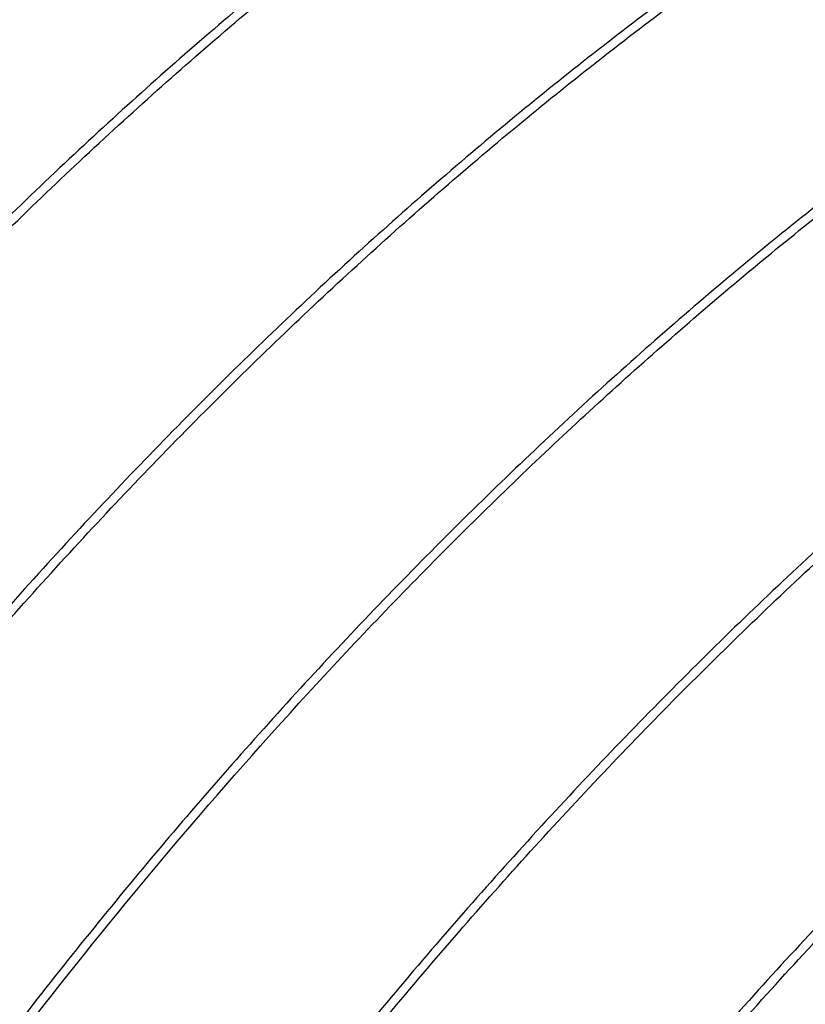
# Model space of a CAD drawing. Units: inches. Extents: x 0.4 to 16.6, y 0.6 to 10.4.
# Drawn here: x 14.5 to 14.7, y 8.8 to 8.9 of the extents above; entities that cross this region are included whole.
import ezdxf

# ---------------------------------------------------------------- set-up
doc = ezdxf.new("R2010")
doc.units = ezdxf.units.IN
doc.header["$LTSCALE"] = 0.935
doc.header["$MEASUREMENT"] = 0
doc.layers.get('0').update_dxf_attribs({"linetype": 'CONTINUOUS'})

msp = doc.modelspace()

# ---------------------------------------------------------------- linework, layer by layer
at = {"color": 7, "linetype": 'CONTINUOUS'}
for points, knots in [([(14.5638735603, 9.249828128), (14.5562415659, 9.2519438154), (14.5404943483, 9.2553146435), (14.516086621, 9.2577351533), (14.4907341537, 9.2575703937), (14.4551399564, 9.2538372075), (14.418816072, 9.2448431802), (14.3824563058, 9.2313538748), (14.3543093415, 9.2185755766), (14.3260006926, 9.2034176518), (14.297662452, 9.18594495), (14.2694300139, 9.1662429806), (14.2414389483, 9.1444029756), (14.2138250432, 9.1205266075), (14.1867187468, 9.0947282827), (14.160254412, 9.0671258715), (14.1345555034, 9.0378529611), (14.1097508644, 9.0070436315), (14.0859567889, 8.9748465594), (14.0632911425, 8.9414107891), (14.034703888, 8.8953638571), (14.0024716456, 8.8357778631), (13.9698971086, 8.7620424689), (13.9481654961, 8.6993371901), (13.934413601, 8.6491935456), (13.9260464186, 8.6121697411), (13.9195904018, 8.5756189113), (13.9150780042, 8.5397098823), (13.9125365909, 8.5046208458), (13.9121543446, 8.4815112762), (13.9123123649, 8.4701464041)], [0, 0, 0, 0, 0.021135758, 0.0428644086, 0.0653362203, 0.0886741541, 0.1382532896, 0.1646445062, 0.1921202414, 0.2206750387, 0.2502867249, 0.280915113, 0.3125058385, 0.3449927019, 0.3782975512, 0.4123347093, 0.4470088894, 0.4822198695, 0.5178609253, 0.5538217605, 0.5899895368, 0.6624720641, 0.7344042951, 0.8048947503, 0.8393440974, 0.8731257788, 0.9061549609, 0.9383595644, 0.9696674228, 1, 1, 1, 1]), ([(13.9137171047, 8.4700445533), (13.913574533, 8.4813361523), (13.9139774627, 8.5042925152), (13.9165215829, 8.5391438624), (13.9210088993, 8.5748021506), (13.9274125016, 8.6110928592), (13.9357005152, 8.6478508041), (13.9493113187, 8.6976340881), (13.9708068825, 8.7599004748), (14.0030176696, 8.8331530537), (14.0348871731, 8.8923852041), (14.0631558379, 8.9381918676), (14.0855745347, 8.9714772984), (14.1091145209, 9.0035527084), (14.1336603, 9.0342721204), (14.1590987864, 9.0634894315), (14.1853043435, 9.0910727586), (14.2121563156, 9.1168908342), (14.239523912, 9.1408268601), (14.2672789933, 9.1627684352), (14.2952896517, 9.1826137204), (14.3234221384, 9.2002733269), (14.3515448511, 9.2156605132), (14.3795269846, 9.2287115938), (14.4157103467, 9.2426149909), (14.4518912168, 9.2521083877), (14.4874127398, 9.2564374106), (14.5127458246, 9.2570809206), (14.5371707157, 9.2551737211), (14.5529661021, 9.2521711176), (14.5606307076, 9.250242716)], [0, 0, 0, 0, 0.0302853178, 0.0615358887, 0.093674136, 0.1266290119, 0.1603296657, 0.1946928878, 0.2650042248, 0.3367604527, 0.4090853816, 0.4451857808, 0.4810887953, 0.5166830221, 0.5518599651, 0.5865143873, 0.6205473681, 0.6538646478, 0.6863809722, 0.7180183836, 0.7487101195, 0.7784012926, 0.8070497819, 0.8346313386, 0.8611371324, 0.9109583357, 0.9344120848, 0.9569888056, 0.9788036966, 1, 1, 1, 1]), ([(14.6016430716, 9.2265647523), (14.5939732627, 9.2284944631), (14.5781667923, 9.2314985205), (14.5537244228, 9.2334043899), (14.5283728292, 9.2327561044), (14.4928245414, 9.2284159283), (14.456616968, 9.2189046317), (14.4204078626, 9.2049781623), (14.392405916, 9.1919063313), (14.3642639207, 9.1764956311), (14.3361129686, 9.1588099137), (14.3080848761, 9.1389362188), (14.2803137273, 9.1169640987), (14.2529315948, 9.0929957703), (14.2260669483, 9.0671438385), (14.1998507381, 9.0395254936), (14.1744038793, 9.0102722923), (14.1498522166, 8.9795164731), (14.1263089684, 8.9474045333), (14.1038899017, 8.9140827555), (14.0756252281, 8.8682294411), (14.0437684527, 8.808942091), (14.0115850124, 8.7356287577), (13.9901229364, 8.6733175742), (13.9765459672, 8.6235045226), (13.9682868638, 8.5867290524), (13.9619152553, 8.550424585), (13.9574632145, 8.5147566419), (13.9549571842, 8.479900326), (13.9545819542, 8.4569430322), (13.9547389484, 8.4456519588)], [0, 0, 0, 0, 0.02119716, 0.0430134451, 0.0655922686, 0.0890489365, 0.1388785723, 0.1653898868, 0.1929777276, 0.2216331567, 0.2513318046, 0.2820313808, 0.313676855, 0.346201264, 0.3795264836, 0.4135670564, 0.4482285328, 0.4834118019, 0.5190114206, 0.5549187195, 0.5910221006, 0.6633484266, 0.735099036, 0.8053968852, 0.8397502469, 0.8734389174, 0.9063798795, 0.9385023132, 0.9697349019, 1, 1, 1, 1]), ([(13.9561436956, 8.4455495293), (13.9560007091, 8.4568730592), (13.9564067437, 8.4798954154), (13.9589662576, 8.514847796), (13.9634797639, 8.5506109918), (13.9699201074, 8.5870089235), (13.9782549494, 8.6238748695), (13.9919417911, 8.6738012693), (14.0135536502, 8.7362380601), (14.0459337818, 8.8096732339), (14.0779656813, 8.8690352336), (14.1063746945, 8.9149265268), (14.1289004112, 8.9482624519), (14.1525498555, 8.9803754797), (14.1772055634, 9.0111189565), (14.2027535869, 9.0403453709), (14.2290669442, 9.0679218882), (14.2560231323, 9.0937171691), (14.2834912634, 9.117613008), (14.3113410567, 9.1394979309), (14.3394406932, 9.1592688331), (14.3676540746, 9.176837027), (14.3958505422, 9.1921154574), (14.4238927409, 9.2050390476), (14.4516515572, 9.2155409864), (14.478993712, 9.2235763172), (14.5057919704, 9.2291027231), (14.5319188327, 9.2320917369), (14.5572510338, 9.232527214), (14.5816612195, 9.2303976928), (14.5974309973, 9.2272369087), (14.6050793825, 9.2252284152)], [0, 0, 0, 0, 0.0303131664, 0.0615952261, 0.093768276, 0.1267605685, 0.1605004686, 0.1949041121, 0.2652954201, 0.3371266038, 0.4095169612, 0.4456445665, 0.4815702442, 0.5171818363, 0.5523701542, 0.5870291042, 0.6210592977, 0.6543661535, 0.6868643063, 0.7184764384, 0.7491358947, 0.7787884186, 0.8073922957, 0.8349243833, 0.8613771628, 0.8867665086, 0.911129547, 0.9345298955, 0.9570582048, 0.9788327, 1, 1, 1, 1]), ([(14.6460917466, 9.2015504514), (14.6411902572, 9.2028376002), (14.6312032216, 9.205060701), (14.6158822985, 9.2073193403), (14.6001402671, 9.2085237054), (14.5840099088, 9.2086693036), (14.5675228392, 9.2077560938), (14.5448189965, 9.2050992795), (14.5218055666, 9.2003161768), (14.498680005, 9.1936032394), (14.4746819495, 9.1853247294), (14.4443276085, 9.1723502127), (14.4080644672, 9.1530567174), (14.3717802951, 9.1299816288), (14.3357563946, 9.1033099582), (14.3002783456, 9.0732409536), (14.2656217294, 9.0400092478), (14.2320614546, 9.0038680854), (14.1998627693, 8.9650960484), (14.1692793192, 8.9239931445), (14.1405583898, 8.8808764818), (14.1228220839, 8.8510468598), (14.1143165567, 8.8358732885)], [0, 0, 0, 0, 0.0221666618, 0.0447054748, 0.0676857059, 0.0911703169, 0.1152142664, 0.1398635438, 0.1911078257, 0.2177777689, 0.2451635892, 0.302105798, 0.361958606, 0.4246470528, 0.4900196855, 0.5578690531, 0.6279350255, 0.6999188571, 0.773486319, 0.8482774468, 0.9239126633, 1, 1, 1, 1]), ([(14.1125833002, 8.8293998945), (14.1210085319, 8.8446559508), (14.1386021992, 8.8746707798), (14.1671316373, 8.9180887321), (14.197562715, 8.95952707), (14.2296425093, 8.9986582545), (14.2631182417, 9.0351845618), (14.2977265158, 9.0688225677), (14.333190372, 9.0993135617), (14.3692327031, 9.1264192096), (14.4055671815, 9.1499362326), (14.4419110785, 9.1696762936), (14.4723571454, 9.1830275021), (14.4964444587, 9.1916069183), (14.5196657668, 9.1986111916), (14.5427881492, 9.2036858571), (14.5656176874, 9.2066327976), (14.5822018351, 9.207757384), (14.5984344805, 9.2078193683), (14.6142836784, 9.2068186223), (14.6297162975, 9.2047592257), (14.6397844048, 9.2026660826), (14.6447271288, 9.2014426772)], [0, 0, 0, 0, 0.0758330881, 0.1513070331, 0.2259622227, 0.2994344246, 0.3713731449, 0.4414342995, 0.509312634, 0.5747436926, 0.6375146222, 0.6974676962, 0.7545196546, 0.7819610074, 0.8086851943, 0.8600284466, 0.88471927, 0.9087974368, 0.9323073176, 0.9553023565, 0.9778439784, 1, 1, 1, 1]), ([(14.6911567046, 9.1763438621), (14.6862205439, 9.1777123116), (14.6761566801, 9.1800896571), (14.6607007949, 9.1825500182), (14.6448075198, 9.1839281453), (14.628510895, 9.1842201849), (14.611843685, 9.1834236759), (14.5888768157, 9.1808845226), (14.5655825695, 9.1761594099), (14.5421690678, 9.1694489655), (14.517857833, 9.1611324153), (14.4935587179, 9.1507888164), (14.4693952586, 9.1386229571), (14.444572168, 9.124816368), (14.413581453, 9.105073261), (14.3770870962, 9.0779613504), (14.3411605018, 9.047366423), (14.3060897324, 9.013534765), (14.2721621446, 8.9767314228), (14.2396502546, 8.9372494859), (14.208816734, 8.8953958659), (14.1799231437, 8.851509039), (14.1621182454, 8.8211542635), (14.1535956643, 8.8057219308)], [0, 0, 0, 0, 0.0221088663, 0.0445828058, 0.0674938135, 0.0909072067, 0.1148809375, 0.1394632729, 0.1905886588, 0.2172107312, 0.2445573167, 0.3014478762, 0.3310091633, 0.3613009233, 0.4240135834, 0.4894437737, 0.5573775457, 0.627546762, 0.6996409862, 0.7733082253, 0.8481885787, 0.9239090964, 1, 1, 1, 1]), ([(14.1566669593, 8.8078941948), (14.1650982945, 8.8230414131), (14.1826855397, 8.8528286538), (14.2111771085, 8.8959072685), (14.2415328268, 8.9370079778), (14.2735100602, 8.9758157302), (14.3068579704, 9.012033385), (14.3413157141, 9.0453825814), (14.3766110836, 9.0756116373), (14.4124707521, 9.1024844393), (14.4429266735, 9.1221347352), (14.4673331879, 9.1359418807), (14.4911147861, 9.1481632661), (14.515038972, 9.1586312627), (14.5389922531, 9.1671506763), (14.5620890059, 9.1741121008), (14.5850875899, 9.1791640299), (14.6077974332, 9.182112056), (14.6242981116, 9.1832489618), (14.6404517554, 9.1833345704), (14.6562269196, 9.1823689589), (14.6715910028, 9.1803559558), (14.6816172348, 9.1783014013), (14.6865403017, 9.1770990527)], [0, 0, 0, 0, 0.0758762697, 0.1513269238, 0.2259638208, 0.299411394, 0.3713125548, 0.4413335637, 0.5091753239, 0.5745757053, 0.6373245767, 0.6676588678, 0.6972786468, 0.7543323335, 0.7817797086, 0.8085134869, 0.8598866779, 0.8845971902, 0.9086975457, 0.9322314773, 0.9552517645, 0.9778189769, 1, 1, 1, 1]), ([(14.733595309, 9.1518460349), (14.7259633241, 9.153962416), (14.7102160687, 9.1573345878), (14.6858081215, 9.159756585), (14.6604554084, 9.1595935949), (14.6248610578, 9.1558620174), (14.588536802, 9.1468699018), (14.5521765754, 9.1333818388), (14.5240288447, 9.1206043203), (14.495719243, 9.1054468145), (14.4673797844, 9.0879745732), (14.4391464826, 9.0682725224), (14.4111542883, 9.0464327983), (14.3835396965, 9.0225562797), (14.3564325593, 8.9967580505), (14.3299676216, 8.9691556008), (14.3042682559, 8.9398827151), (14.2794630107, 8.9090735931), (14.2556685343, 8.8768763531), (14.2330020776, 8.8434401822), (14.2044137941, 8.7973921222), (14.172180213, 8.7378048314), (14.1396047722, 8.6640680475), (14.1178725174, 8.6013620262), (14.1041205424, 8.5512179763), (14.0957531473, 8.5141940848), (14.0892969931, 8.4776430872), (14.0847844984, 8.4417336521), (14.0822429708, 8.4066439308), (14.0818606745, 8.3835337906), (14.0820186989, 8.372168623)], [0, 0, 0, 0, 0.0211359277, 0.0428646066, 0.0653362631, 0.0886739725, 0.138252059, 0.1646428565, 0.1921185591, 0.2206736319, 0.250285572, 0.2809142745, 0.3125051357, 0.3449921173, 0.3782969637, 0.4123340457, 0.4470080281, 0.48221857, 0.5178593397, 0.5538203737, 0.5899888046, 0.6624724246, 0.7344050752, 0.804895321, 0.8393443599, 0.8731256865, 0.9061544493, 0.9383589189, 0.9696670653, 1, 1, 1, 1]), ([(14.0834234425, 8.3720664751), (14.0832806796, 8.3833727337), (14.0836850289, 8.4063594056), (14.086236215, 8.4412571906), (14.0907355741, 8.4769637356), (14.0971560594, 8.5133037477), (14.1054655368, 8.5501112671), (14.1191111894, 8.5999600461), (14.1406600037, 8.6623044391), (14.1729484425, 8.7356407805), (14.204892491, 8.7949327201), (14.2332257003, 8.8407785537), (14.2556937212, 8.8740875027), (14.2792842311, 8.9061805163), (14.3038806432, 8.9369112884), (14.3293695447, 8.9661329425), (14.3556247018, 8.9937132243), (14.3825246434, 9.0195209764), (14.4099386511, 9.0434386955), (14.4377373971, 9.0653545275), (14.4657892803, 9.0851657494), (14.4939589644, 9.1027835437), (14.5221163141, 9.1181210148), (14.550124552, 9.1311130362), (14.5778551334, 9.1416926349), (14.605175238, 9.1498147333), (14.631958139, 9.1554368439), (14.6580769123, 9.1585301477), (14.6834088493, 9.1590781214), (14.7078271396, 9.1570687788), (14.7236107694, 9.1539935011), (14.7312679783, 9.1520283631)], [0, 0, 0, 0, 0.0302973786, 0.0615616895, 0.0937152586, 0.1266866397, 0.160404495, 0.1947853093, 0.2651312538, 0.3369200527, 0.4092735557, 0.4453858087, 0.4812987083, 0.516900475, 0.5520821326, 0.5867379083, 0.6207688186, 0.6540806402, 0.6865880704, 0.7182133813, 0.7488897491, 0.778562662, 0.8071901072, 0.8347484245, 0.8612293855, 0.8866479842, 0.9110402379, 0.9344685194, 0.9570221402, 0.9788177143, 1, 1, 1, 1]), ([(14.77288387, 9.1281945168), (14.7652262572, 9.1301849946), (14.7494390141, 9.1333090177), (14.7250075112, 9.1353834861), (14.6996567648, 9.1348930584), (14.6735141876, 9.1318491106), (14.6467029197, 9.1262684905), (14.6193505057, 9.1181795296), (14.5915840982, 9.1076250614), (14.5635371473, 9.0946499693), (14.535338727, 9.0793214613), (14.5071261748, 9.0617048394), (14.4790302929, 9.0418871573), (14.4511869184, 9.0199576558), (14.4237283633, 8.9960193054), (14.396784464, 8.9701844858), (14.3704865977, 8.9425711161), (14.3449567721, 8.91331093), (14.3203217988, 8.8825367487), (14.2966956216, 8.8503960866), (14.2741953417, 8.8170359121), (14.2458244323, 8.771118189), (14.2138446073, 8.7117322826), (14.1815331029, 8.6382805691), (14.159983054, 8.575840533), (14.1463487577, 8.5259193941), (14.1380542982, 8.4890623651), (14.1316549494, 8.4526768332), (14.1271831148, 8.4169295186), (14.1246654851, 8.3819967121), (14.1242879519, 8.3589894413), (14.1244452824, 8.3476741777)], [0, 0, 0, 0, 0.0211750351, 0.0429605254, 0.0655023005, 0.0889180568, 0.113297929, 0.1387050846, 0.1651760558, 0.1927262847, 0.2213478116, 0.2510171131, 0.2816922596, 0.3133186637, 0.3458294139, 0.379146582, 0.4131846431, 0.4478490937, 0.4830406399, 0.5186531715, 0.5545773518, 0.5907010278, 0.6630762496, 0.7348828604, 0.8052399948, 0.8396232009, 0.8733409709, 0.9063097561, 0.9384580877, 0.9697141317, 1, 1, 1, 1]), ([(14.1258500337, 8.3475714254), (14.1257070833, 8.3588915965), (14.1261127892, 8.3819070824), (14.1286706923, 8.4168490671), (14.1331814713, 8.452601651), (14.1396181001, 8.4889888159), (14.14794812, 8.5258439968), (14.1616274574, 8.5757562169), (14.1832275107, 8.6381758759), (14.2155901083, 8.7115920496), (14.2476049316, 8.7709399699), (14.2759991494, 8.8168217501), (14.2985134352, 8.8501522116), (14.3221514312, 8.8822610837), (14.3467955892, 8.9130019367), (14.3723320975, 8.9422273716), (14.398634248, 8.969804461), (14.4255793395, 8.9956021327), (14.4530368615, 9.0195018098), (14.480876138, 9.0413924698), (14.5089658616, 9.0611707069), (14.5371700861, 9.0787481173), (14.565358391, 9.0940378589), (14.5933936358, 9.1069747334), (14.621146764, 9.1174918749), (14.6484845779, 9.125544298), (14.6752799808, 9.1310894502), (14.7014054614, 9.1340989741), (14.7267377675, 9.1345565663), (14.7511495455, 9.1324506044), (14.7669219782, 9.1293065937), (14.7745720382, 9.1273066214)], [0, 0, 0, 0, 0.0303101332, 0.0615889643, 0.0937586749, 0.1267474279, 0.1604835657, 0.1948834639, 0.2652676169, 0.3370909362, 0.4094731965, 0.4455975085, 0.4815205085, 0.5171300168, 0.5523169712, 0.586975317, 0.6210056693, 0.6543134655, 0.6868131523, 0.7184273344, 0.7490892609, 0.7787449963, 0.8073529982, 0.8348899331, 0.8613480726, 0.8867431187, 0.9111119881, 0.9345180211, 0.9570514188, 0.9788299833, 1, 1, 1, 1]), ([(14.6116081226, 9.0725697805), (14.597039866, 9.065477176), (14.5754199621, 9.05355643), (14.5473801794, 9.0355963353), (14.5187266236, 9.0154886345), (14.4833489688, 8.9872874943), (14.4494831169, 8.955943549), (14.4230180572, 8.9288020908), (14.396714135, 8.8999569874), (14.3651091448, 8.8616775851), (14.3356802681, 8.8211347534), (14.3134007197, 8.7873060286), (14.2919877075, 8.7525578618), (14.2671854785, 8.7079269647), (14.2451370212, 8.6619625982), (14.2292931477, 8.6246274368), (14.2148143173, 8.5873426787), (14.2022150406, 8.5497551079), (14.1916224621, 8.5120471122), (14.1847751978, 8.4840741749), (14.1790011692, 8.4563195752), (14.1728132835, 8.4200612145), (14.168729218, 8.3841940905), (14.1669075902, 8.3489494128), (14.1667534439, 8.3316966857), (14.166871866, 8.3231797325)], [0, 0, 0, 0, 0.0533785897, 0.0811762313, 0.1096779682, 0.1686641306, 0.2300616491, 0.2615619169, 0.2935284496, 0.3586439571, 0.4249768204, 0.4584586872, 0.4920684464, 0.5594215058, 0.6265597052, 0.6599024212, 0.6930140756, 0.758309372, 0.7903925476, 0.8220267614, 0.8531636253, 0.8837622846, 0.9431838625, 0.9719394418, 1, 1, 1, 1]), ([(14.1682765493, 8.323082347), (14.1681693304, 8.3315791271), (14.1683432275, 8.3487888775), (14.1701945657, 8.3839388402), (14.174294224, 8.419703416), (14.1804830343, 8.4558549664), (14.1862513889, 8.4835253303), (14.1930856401, 8.5114122746), (14.2036510503, 8.5490031957), (14.2194199765, 8.5960405052), (14.2382619493, 8.642397076), (14.2551747812, 8.6791188018), (14.2733086621, 8.715560833), (14.2980062871, 8.7600569024), (14.3252605091, 8.802916921), (14.3484609637, 8.8359738096), (14.3723096248, 8.8678327653), (14.4034411301, 8.9056253528), (14.4365311139, 8.9408779639), (14.4638100916, 8.9670749342), (14.4844106274, 8.9855004827), (14.5052590846, 9.0028074216), (14.5329803404, 9.0240785902), (14.5612659598, 9.0432300987), (14.5899903838, 9.0599909871), (14.6043411524, 9.0674928867), (14.6115018886, 9.0710105226)], [0, 0, 0, 0, 0.0280675081, 0.0568250525, 0.1162374784, 0.1468277263, 0.1779549196, 0.2095775673, 0.2416468107, 0.3069099792, 0.3733213822, 0.406819846, 0.440432354, 0.507752549, 0.5748084732, 0.6080915453, 0.6411306129, 0.7062400413, 0.7697081551, 0.8007040244, 0.8311422335, 0.8609793545, 0.8901798937, 0.946538171, 0.9736479879, 1, 1, 1, 1]), ([(14.8992007405, 9.0549589413), (14.8915353906, 9.0569112528), (14.8757358811, 9.0599599009), (14.8512974358, 9.0619284323), (14.8259454921, 9.0613387432), (14.790391121, 9.0570724426), (14.7541689386, 9.0476237045), (14.7179409242, 9.0337501748), (14.6899208606, 9.0207137009), (14.6617580998, 9.0053334599), (14.6335839919, 8.987673262), (14.6055306943, 8.9678201437), (14.5777325588, 8.9458637691), (14.5503220693, 8.9219063744), (14.523427952, 8.8960607826), (14.4971815113, 8.8684442564), (14.4717039385, 8.839188481), (14.4471213899, 8.8084258729), (14.4235474246, 8.7763032436), (14.4010981892, 8.7429672245), (14.3727941508, 8.6970899472), (14.3408916653, 8.6377659689), (14.3086607467, 8.564401198), (14.2871659946, 8.5020422032), (14.2735678211, 8.4521890943), (14.2652956189, 8.415383423), (14.2589137281, 8.3790488969), (14.2544543293, 8.3433514988), (14.2519439944, 8.3084667732), (14.2515679137, 8.2854909094), (14.251725033, 8.2741908419)], [0, 0, 0, 0, 0.0211892954, 0.0429945368, 0.0655600152, 0.0890019396, 0.1388010531, 0.1652979204, 0.1928723626, 0.2215157843, 0.2512040929, 0.281895196, 0.3135341586, 0.3460540836, 0.3793768093, 0.4134168669, 0.4480798525, 0.4832666421, 0.5188715604, 0.5547856366, 0.5908970706, 0.6632426017, 0.7350151589, 0.805335996, 0.8397008121, 0.8734007065, 0.9063524538, 0.9384849586, 0.9697267155, 1, 1, 1, 1]), ([(14.2531297816, 8.2740882976), (14.2529867771, 8.285413077), (14.2533929332, 8.3084380333), (14.2559530532, 8.3433944257), (14.2604675937, 8.3791618376), (14.2669094188, 8.4155641115), (14.275246136, 8.452434473), (14.2889361211, 8.5023667837), (14.310552703, 8.5648105784), (14.3429396582, 8.6382530954), (14.3749780035, 8.6976201794), (14.4033926142, 8.7435146456), (14.42592248, 8.7768524998), (14.4495762472, 8.8089668869), (14.4742362628, 8.8397112092), (14.4997885546, 8.8689379084), (14.526106155, 8.8965140161), (14.5530663037, 8.922308319), (14.5805382965, 8.946202355), (14.6083915814, 8.9680849085), (14.6364945114, 8.9878526943), (14.6647108736, 9.0054171604), (14.6929100255, 9.0206912259), (14.7209545792, 9.0336097926), (14.7487153545, 9.0441061046), (14.776059074, 9.0521351347), (14.8028584477, 9.0576546205), (14.8289859195, 9.0606360602), (14.8543181279, 9.0610634376), (14.8787276667, 9.0589252203), (14.8944963737, 9.0557582503), (14.9021440849, 9.0537466362)], [0, 0, 0, 0, 0.0303143121, 0.0615977085, 0.0937722886, 0.126766246, 0.1605079005, 0.1949134099, 0.2653085179, 0.3371430052, 0.4095359773, 0.4456646755, 0.481591266, 0.5172035285, 0.5523922979, 0.5870514465, 0.6210815304, 0.6543879345, 0.686885238, 0.7184962172, 0.7491542127, 0.7788050649, 0.8074070987, 0.8349371949, 0.8613878793, 0.886775084, 0.911136041, 0.934534426, 0.9570609329, 0.9788338572, 1, 1, 1, 1]), ([(14.6525142526, 9.0473325588), (14.6453470284, 9.0438117358), (14.630983243, 9.0363026173), (14.6022328711, 9.0195242104), (14.5739223171, 9.0003510269), (14.5461774131, 8.9790547449), (14.5253114362, 8.9617267242), (14.5046941187, 8.9432783602), (14.4773937738, 8.9170485913), (14.4442799704, 8.8817515866), (14.4131290852, 8.843911415), (14.3892678334, 8.8120127127), (14.3660572491, 8.7789155469), (14.3387949348, 8.7360046953), (14.3140951041, 8.6914570991), (14.2959636342, 8.654974543), (14.2790566825, 8.6182145703), (14.2602274992, 8.5718127922), (14.2444784277, 8.5247322666), (14.2339336965, 8.4871100426), (14.2271173927, 8.4592023543), (14.2213693485, 8.4315133168), (14.2152104578, 8.3953411239), (14.2111452491, 8.3595595127), (14.2093331002, 8.324397221), (14.2091802885, 8.3071834615), (14.2092984495, 8.2986852872)], [0, 0, 0, 0, 0.0263550304, 0.0534685943, 0.1098362907, 0.1390424165, 0.1688856134, 0.1993302801, 0.2303328776, 0.2938148276, 0.3589378379, 0.3919833046, 0.4252723419, 0.4923384046, 0.5596655546, 0.593280075, 0.6267794247, 0.693188845, 0.75844451, 0.7905077775, 0.8221228772, 0.8532409659, 0.8838206551, 0.9432074275, 0.971949608, 1, 1, 1, 1]), ([(14.2107031897, 8.2985834035), (14.2105959247, 8.3070786853), (14.2107697061, 8.3242857708), (14.212620458, 8.3594313583), (14.2167183427, 8.3951920883), (14.222905802, 8.4313394489), (14.2286721403, 8.4590058216), (14.2355044129, 8.4868883318), (14.246067162, 8.52447324), (14.261831188, 8.5715049322), (14.284500009, 8.6272829028), (14.3107858056, 8.6821429756), (14.340398138, 8.735504467), (14.3730143647, 8.7868036734), (14.4082803277, 8.8354945277), (14.4397472957, 8.8737045599), (14.4659370966, 8.9025105256), (14.4858730574, 8.9230233076), (14.5061690402, 8.9425183187), (14.5333535269, 8.9668362826), (14.5612697755, 8.9891926202), (14.5898194223, 9.0093406522), (14.6177680208, 9.0273576414), (14.6393193867, 9.0393349217), (14.6538435219, 9.0464735493)], [0, 0, 0, 0, 0.0280659059, 0.0568230189, 0.1162368354, 0.1468270166, 0.1779529215, 0.2095738201, 0.2416415386, 0.3069021945, 0.3733120251, 0.4404147921, 0.5077356632, 0.5747934183, 0.6411094176, 0.7062205111, 0.7381906387, 0.7696987649, 0.8006955897, 0.8311361277, 0.8901714911, 0.918704814, 0.9465382558, 1, 1, 1, 1]), ([(14.943156449, 9.0300686724), (14.9355035672, 9.0320816465), (14.9197238342, 9.0352501749), (14.8952968746, 9.0373872086), (14.869946201, 9.0369551931), (14.8437994739, 9.0339657368), (14.816980316, 9.0284348745), (14.7896165256, 9.0203912662), (14.7618356749, 9.0098772306), (14.73377129, 8.9969379998), (14.7055528276, 8.9816404757), (14.6773179591, 8.9640499528), (14.6491975529, 8.9442537881), (14.6213281495, 8.9223407107), (14.5938415634, 8.8984143773), (14.5668686869, 8.8725862026), (14.5405403651, 8.8449750612), (14.5149796569, 8.8157124282), (14.4903136947, 8.784931667), (14.4666566271, 8.7527806994), (14.4441263492, 8.7194064513), (14.4157156927, 8.6734652633), (14.3836900462, 8.6140428945), (14.3513304314, 8.5405395235), (14.329747364, 8.4780508598), (14.3160912539, 8.4280887414), (14.307783498, 8.391200846), (14.3013737204, 8.3547848244), (14.2968945232, 8.3190077867), (14.2943725637, 8.2840464734), (14.2939941613, 8.261020627), (14.2941516165, 8.2496963966)], [0, 0, 0, 0, 0.021166977, 0.0429412647, 0.065469839, 0.0888711066, 0.1132358271, 0.1386276741, 0.1650838528, 0.1926202106, 0.2212291706, 0.2508874882, 0.2815533223, 0.3131723684, 0.3456777687, 0.3789921354, 0.4130298346, 0.4476960664, 0.4828911874, 0.5185088677, 0.554439767, 0.5905714705, 0.6629658835, 0.7347947875, 0.8051764449, 0.8395720976, 0.8733017644, 0.9062817974, 0.9384405423, 0.969705931, 1, 1, 1, 1]), ([(14.2955563601, 8.2495942454), (14.2954136926, 8.2608929292), (14.2958172955, 8.2838639963), (14.2983648548, 8.3187380504), (14.3028580911, 8.3544202531), (14.3092700776, 8.3907357115), (14.3175687709, 8.4275188177), (14.3311973049, 8.4773353264), (14.352719278, 8.5396408219), (14.3849683917, 8.6129342622), (14.4168739801, 8.672194762), (14.4451738398, 8.7180193926), (14.4676161997, 8.7513157919), (14.4911808537, 8.7833994939), (14.5157513796, 8.8141245307), (14.5412146611, 8.8433440973), (14.5674446695, 8.8709258959), (14.5943198368, 8.8967389706), (14.6217099649, 8.9206654671), (14.6494854721, 8.9425941367), (14.6775154335, 8.9624220457), (14.705664841, 8.98006064), (14.7338038787, 8.9954234303), (14.7617963601, 9.0084450289), (14.7895140341, 9.0190584232), (14.8168242148, 9.027218824), (14.8436005865, 9.0328827075), (14.8697160506, 9.03602201), (14.8950480622, 9.0366192666), (14.9194698003, 9.0346627039), (14.9352593288, 9.0316249979), (14.9429202508, 9.0296788672)], [0, 0, 0, 0, 0.0302904852, 0.0615471645, 0.0936926752, 0.1266557056, 0.1603650209, 0.1947373311, 0.2650661291, 0.3368370868, 0.4091732004, 0.4452778035, 0.4811843947, 0.5167814885, 0.5519602745, 0.5866149975, 0.6206465416, 0.6539605114, 0.6864714305, 0.7181016123, 0.748784143, 0.7784647131, 0.8071014326, 0.8346704433, 0.8611633583, 0.8865948178, 0.9110001758, 0.9344412563, 0.9570063648, 0.9788112974, 1, 1, 1, 1]), ([(14.9839326148, 9.0060009034), (14.9762664976, 9.0079483539), (14.9604659, 9.010987536), (14.9360266992, 9.0129428005), (14.9106761932, 9.0123407979), (14.8845414567, 9.0091933806), (14.8577452946, 9.0035180327), (14.8304150479, 8.9953429748), (14.8026773115, 8.9847117932), (14.7746650225, 8.9716694731), (14.7465067018, 8.956283184), (14.7183388224, 8.9386185004), (14.690291422, 8.9187621917), (14.662499837, 8.8968029882), (14.6350951596, 8.8728441965), (14.6082073108, 8.8469972643), (14.5819666305, 8.8193804544), (14.5564949752, 8.7901249896), (14.5319185485, 8.7593635523), (14.5083506314, 8.7272433184), (14.4859078921, 8.6939105763), (14.4576120175, 8.6480392887), (14.4257191407, 8.5887235797), (14.3934973619, 8.5153693653), (14.372008876, 8.4530190577), (14.3584141773, 8.4031727757), (14.3501444048, 8.3663721471), (14.343764417, 8.3300429404), (14.3393064659, 8.2943510976), (14.3367970045, 8.2594720915), (14.3364211074, 8.2365001047), (14.3365782, 8.2252019514)], [0, 0, 0, 0, 0.0211895536, 0.0429958727, 0.0655630754, 0.0890070657, 0.113416213, 0.1388523373, 0.1653507635, 0.1929260491, 0.2215697022, 0.2512577414, 0.2819481111, 0.3135863566, 0.3461053623, 0.3794272772, 0.4134664161, 0.4481281988, 0.4833133116, 0.5189157959, 0.5548266682, 0.590934254, 0.6632717786, 0.7350371376, 0.8053524666, 0.8397149171, 0.8734122474, 0.9063613601, 0.9384910465, 0.969729735, 1, 1, 1, 1]), ([(14.3379829589, 8.2250985959), (14.3378493415, 8.2356788905), (14.338185871, 8.2571693095), (14.3403992987, 8.2897818292), (14.3443235588, 8.3231244452), (14.3518908904, 8.3688300218), (14.3655854428, 8.4268802873), (14.3843004459, 8.484528376), (14.4022725549, 8.5305928428), (14.4172734636, 8.565090847), (14.433653376, 8.5991854756), (14.4513388342, 8.6327397937), (14.4702593594, 8.6656144931), (14.4969336626, 8.7082193449), (14.5327774972, 8.7589379923), (14.5719777938, 8.8062380524), (14.6048793752, 8.8413197447), (14.6299511782, 8.865894835), (14.6555058758, 8.8888353517), (14.6814337619, 8.9100515434), (14.707630131, 8.9294526326), (14.7339826808, 8.9469630058), (14.7603826638, 8.9625103191), (14.7867212655, 8.9760290806), (14.8128866912, 8.9874688508), (14.8387736443, 8.9967767347), (14.8642727562, 9.003919), (14.8892808981, 9.0088630072), (14.9136912948, 9.0115848671), (14.9297671669, 9.0119168439), (14.937647087, 9.0116910218)], [0, 0, 0, 0, 0.0296413855, 0.0601746103, 0.0915324773, 0.1236521483, 0.189914894, 0.2583923433, 0.2932532972, 0.3284030287, 0.3637475775, 0.3991901465, 0.434633063, 0.4699786258, 0.5399762262, 0.6084391778, 0.6418792052, 0.6746767094, 0.7067558474, 0.7380484895, 0.7684925915, 0.7980375148, 0.8266413807, 0.8542746904, 0.8809227434, 0.9065838035, 0.931276101, 0.9550348904, 0.9779165874, 1, 1, 1, 1]), ([(15.0319759789, 8.9799928098), (15.024355746, 8.9821646201), (15.0086276429, 8.9856477573), (14.9842311527, 8.9882286148), (14.9588804984, 8.988210546), (14.9327058632, 8.9856050393), (14.9058326516, 8.980426229), (14.8783900878, 8.9727024861), (14.8505074986, 8.9624746755), (14.8223199894, 8.9497875812), (14.7939589323, 8.9347076033), (14.7655641625, 8.917299521), (14.737268532, 8.8976510566), (14.7092110786, 8.8758509597), (14.681526156, 8.8520036512), (14.6543469087, 8.8262219473), (14.6278072727, 8.7986254412), (14.6020321638, 8.7693475235), (14.5771511318, 8.7385228043), (14.5532805395, 8.7063007352), (14.5305401547, 8.6728300961), (14.501853761, 8.6267241796), (14.4695071299, 8.5670468939), (14.4368136028, 8.4931834648), (14.4150003815, 8.4303592885), (14.4011954158, 8.3801164448), (14.3927956322, 8.3430181065), (14.3863137941, 8.3063929298), (14.3817831961, 8.2704105578), (14.3792309512, 8.2352506451), (14.3788464524, 8.2120947292), (14.3790047835, 8.2007075061)], [0, 0, 0, 0, 0.0211176776, 0.0428201439, 0.0652598078, 0.0885608342, 0.1128197673, 0.1381052134, 0.1644587857, 0.1918997935, 0.2204233045, 0.2500081426, 0.280613786, 0.3121868931, 0.3446608488, 0.3779578195, 0.4119918197, 0.4466674572, 0.4818844393, 0.5175358472, 0.5535115377, 0.5896979453, 0.6622256044, 0.7342094286, 0.8047537525, 0.8392295734, 0.8730368206, 0.906090713, 0.9383189748, 0.96964858, 1, 1, 1, 1]), ([(14.3804095278, 8.2006052983), (14.3802682469, 8.2117940996), (14.3806612275, 8.2345385014), (14.3831561916, 8.2690662719), (14.3875600035, 8.3043899836), (14.3938470791, 8.3403394202), (14.4019860272, 8.3767536941), (14.4153562328, 8.4260790049), (14.4364785573, 8.4877955203), (14.4628059196, 8.5481998336), (14.4869183228, 8.5956683197), (14.5064617012, 8.6306677082), (14.5273216683, 8.6648058784), (14.5493981585, 8.6979287225), (14.5725909138, 8.7298818935), (14.5967861765, 8.7605225599), (14.6218747684, 8.7897074818), (14.6477357083, 8.8173061796), (14.6742499389, 8.8431917132), (14.7012935518, 8.8672462669), (14.7287389668, 8.8893623621), (14.7564613159, 8.9094358943), (14.7843277291, 8.9273805459), (14.8122127155, 8.9431092177), (14.8399838648, 8.9565549845), (14.8675147665, 8.9676536574), (14.8946780731, 8.9763539911), (14.9213482692, 8.9826177886), (14.9474033154, 8.9864085819), (14.9727224026, 8.9877124091), (14.9971830481, 8.9865114424), (15.0130500998, 8.9840118798), (15.0207619591, 8.9823396514)], [0, 0, 0, 0, 0.0301895804, 0.0613337554, 0.093356691, 0.1261884563, 0.1597596624, 0.1939895243, 0.2640309834, 0.3355298429, 0.3715674112, 0.407645282, 0.4436524721, 0.4794779241, 0.5150120653, 0.5501482322, 0.5847823181, 0.6188165759, 0.6521579765, 0.6847213231, 0.7164296307, 0.7472147802, 0.7770214505, 0.8058049107, 0.8335380831, 0.8602087726, 0.8858252861, 0.9104174886, 0.9340380791, 0.956767241, 0.9787100193, 1, 1, 1, 1]), ([(15.0702656697, 8.9566301118), (15.0626112902, 8.9586363162), (15.0468291586, 8.9617914118), (15.0224007104, 8.9639095765), (14.9970499995, 8.9634599981), (14.9709045933, 8.9604540516), (14.9440878661, 8.9549081695), (14.9167274853, 8.9468508601), (14.8889508793, 8.936324608), (14.8608916, 8.9233744449), (14.8326789545, 8.9080674274), (14.8044505276, 8.8904688012), (14.7763372222, 8.8706658029), (14.7484752844, 8.8487474722), (14.7209969827, 8.8248170584), (14.6940325938, 8.798986689), (14.6677135026, 8.7713745977), (14.6421621109, 8.7421125828), (14.6175055423, 8.7113336727), (14.5938579128, 8.6791856501), (14.5713366531, 8.6458156092), (14.5429382354, 8.5998813216), (14.510926582, 8.5404700044), (14.4785818699, 8.4669825296), (14.4570090319, 8.404509078), (14.4433598309, 8.3545598434), (14.4350561823, 8.3176816392), (14.4286496572, 8.2812751323), (14.4241727109, 8.24550732), (14.4216520804, 8.21055476), (14.4212739495, 8.1875345763), (14.421431367, 8.1762130608)], [0, 0, 0, 0, 0.0211695776, 0.0429473702, 0.0654798928, 0.0888854167, 0.1132546322, 0.1386511175, 0.1651118439, 0.1926525392, 0.2212655135, 0.2509274607, 0.2815965118, 0.3132182036, 0.3457256552, 0.3790411216, 0.4130790542, 0.4477447955, 0.4829388888, 0.5185550912, 0.5544839821, 0.5906132769, 0.663001891, 0.7348237036, 0.8051971129, 0.8395885861, 0.8733143373, 0.9062906648, 0.9384460046, 0.969708437, 1, 1, 1, 1]), ([(14.4228361188, 8.1761102631), (14.4226932187, 8.1874263809), (14.4230985296, 8.2104335118), (14.42565448, 8.2453627424), (14.4301619404, 8.2811021367), (14.436593946, 8.3174758378), (14.4449180437, 8.354317462), (14.4585878349, 8.4042116479), (14.4801731393, 8.4666097404), (14.512514234, 8.5400026246), (14.544508335, 8.5993338622), (14.5728846225, 8.6452047132), (14.5953852554, 8.6785286937), (14.6190093454, 8.710632783), (14.643639548, 8.7413706392), (14.6691621866, 8.7705949809), (14.6954506962, 8.7981730006), (14.7223825929, 8.8239736384), (14.7498273957, 8.8478784322), (14.7776545776, 8.8697763165), (14.8057329278, 8.8895639469), (14.833926723, 8.907152912), (14.8621056698, 8.9224565048), (14.8901328241, 8.935409476), (14.9178792742, 8.945944884), (14.9452118917, 8.9540178199), (14.9720037468, 8.9595854914), (14.9981273989, 8.9626196615), (15.0234597441, 8.963103727), (15.0478735021, 8.9610260708), (15.0636492427, 8.9579022098), (15.071301389, 8.9559124428)], [0, 0, 0, 0, 0.030306447, 0.0615811839, 0.0937464483, 0.1267304369, 0.1604615519, 0.1948562837, 0.2652300906, 0.337043423, 0.4094166865, 0.4455371924, 0.4814570378, 0.5170641593, 0.5522495429, 0.5869071917, 0.6209377843, 0.6542468018, 0.686748668, 0.7183658628, 0.7490315877, 0.7786919211, 0.8073053255, 0.8348483354, 0.8613130615, 0.8867150065, 0.9110907843, 0.934503463, 0.9570428834, 0.9788264649, 1, 1, 1, 1]), ([(15.1123137531, 8.9322344791), (15.1046564308, 8.934225592), (15.0888696556, 8.9373509831), (15.0644384722, 8.9394274182), (15.0390876618, 8.938938681), (15.0129447592, 8.935896466), (14.9861331285, 8.9303173948), (14.9587804527, 8.9222298621), (14.9310139424, 8.9116767191), (14.9029669763, 8.898703076), (14.8747687392, 8.8833760248), (14.8465564595, 8.8657610071), (14.818460655, 8.8459450051), (14.7906173751, 8.8240166099), (14.7631580002, 8.8000795363), (14.7362133986, 8.774245049), (14.7099141893, 8.7466320229), (14.6843831546, 8.7173717779), (14.6597470222, 8.6865975168), (14.6361196478, 8.654456882), (14.6136186131, 8.6210965458), (14.5852462889, 8.575179021), (14.553264882, 8.5157925515), (14.520951109, 8.4423388697), (14.4993992914, 8.3798959475), (14.4857633451, 8.329971981), (14.4774681805, 8.2931128355), (14.4710681883, 8.2567253931), (14.4665960352, 8.2209763738), (14.4640782031, 8.1860422175), (14.4637006157, 8.1630341896), (14.4638579505, 8.1517186156)], [0, 0, 0, 0, 0.0211743745, 0.0429593264, 0.065500822, 0.0889163907, 0.1132959385, 0.1387025306, 0.1651727536, 0.1927220259, 0.2213423539, 0.2510101488, 0.2816837092, 0.3133089679, 0.3458189241, 0.379135894, 0.4131740902, 0.4478388105, 0.4830305334, 0.5186430607, 0.5545672031, 0.5906907034, 0.6630653953, 0.7348731539, 0.8052335105, 0.8396183884, 0.873337524, 0.9063075995, 0.93845704, 0.9697137809, 1, 1, 1, 1]), ([(14.4652626881, 8.1516169463), (14.465120326, 8.162892218), (14.4655216709, 8.1858148727), (14.4680579532, 8.2206147131), (14.4725319402, 8.2562197428), (14.4789169494, 8.2924563337), (14.487181392, 8.329160127), (14.500754161, 8.378871563), (14.5221907558, 8.441051936), (14.5543159552, 8.5142113677), (14.5861026151, 8.5733768408), (14.6142999619, 8.6191396171), (14.6366640264, 8.6523990522), (14.6601486334, 8.6844550997), (14.6846387212, 8.7151624039), (14.7100218924, 8.7443751103), (14.7361729431, 8.7719615884), (14.7629715108, 8.7977909869), (14.7902877821, 8.8217463284), (14.817993694, 8.8437160594), (14.8459584484, 8.8635979648), (14.8740484475, 8.8813032538), (14.9021329306, 8.8967450887), (14.9300818082, 8.9098596788), (14.9662307513, 8.9238584782), (15.0023850033, 8.933464968), (15.0378952358, 8.9379272456), (15.063227266, 8.9386765572), (15.0876587807, 8.9368825525), (15.1034663958, 8.9339605568), (15.111138886, 8.9320730367)], [0, 0, 0, 0, 0.0302704151, 0.0615042931, 0.0936243605, 0.1265599963, 0.1602408529, 0.1945840299, 0.2648545815, 0.3365711531, 0.4088608201, 0.4449461709, 0.4808367439, 0.5164216096, 0.5515925733, 0.5862445311, 0.6202785592, 0.6536003086, 0.6861245173, 0.7177734421, 0.7484800952, 0.7781894593, 0.8068590333, 0.8344643639, 0.8609963078, 0.9108732193, 0.9343536487, 0.9569545045, 0.9787894051, 1, 1, 1, 1]), ([(15.1578524127, 8.906904021), (15.1502204147, 8.9090200172), (15.1344731647, 8.912391436), (15.1100653184, 8.9148125753), (15.0847127234, 8.9146485879), (15.0491184263, 8.9109160734), (15.0127943583, 8.9019228545), (14.9764344058, 8.888434079), (14.9482871573, 8.875656159), (14.9199781602, 8.8604984347), (14.8916394218, 8.8430259363), (14.8634065935, 8.8233239258), (14.8354150026, 8.8014840318), (14.8078007808, 8.7776075686), (14.7806940909, 8.7518092617), (14.754229481, 8.7242067946), (14.7285303593, 8.6949338796), (14.7037254639, 8.6641246484), (14.6799312524, 8.6319275283), (14.6572652827, 8.5984916335), (14.6286776014, 8.5524442441), (14.5964447851, 8.4928576743), (14.5638698206, 8.4191216275), (14.542137918, 8.3564159525), (14.5283860025, 8.3062720911), (14.5200187201, 8.2692482859), (14.5135626639, 8.232697458), (14.5090502475, 8.1967883162), (14.5065087855, 8.1616990028), (14.5061265118, 8.1385891776), (14.506284534, 8.1272241703)], [0, 0, 0, 0, 0.021135857, 0.0428645382, 0.0653362979, 0.0886741575, 0.1382528936, 0.1646439228, 0.1921195701, 0.2206744054, 0.2502861791, 0.2809147346, 0.3125055543, 0.3449924951, 0.3782973718, 0.4123345413, 0.4470086633, 0.4822194389, 0.5178603287, 0.5538211936, 0.5899892021, 0.6624722116, 0.734404692, 0.8048951417, 0.8393443961, 0.8731258945, 0.9061547918, 0.9383592627, 0.9696672489, 1, 1, 1, 1]), ([(14.5076892759, 8.1271221561), (14.5075465104, 8.1384288311), (14.5079509011, 8.1614163347), (14.5105022819, 8.1963153375), (14.5150019665, 8.2320230568), (14.5214228615, 8.2683642093), (14.5297328762, 8.3051728405), (14.5433793236, 8.355023291), (14.5649296693, 8.417369806), (14.5972201154, 8.4907085244), (14.6291662262, 8.5500020312), (14.6575009621, 8.5958488068), (14.679970215, 8.6291581312), (14.7035617727, 8.6612514298), (14.7281593453, 8.6919822405), (14.7536493682, 8.7212038539), (14.7799056458, 8.748784072), (14.8068069445, 8.7745914975), (14.8342220873, 8.7985090148), (14.8620222123, 8.8204241504), (14.8900751354, 8.8402347585), (14.9182459779, 8.8578514425), (14.9464042653, 8.8731877308), (14.9744133255, 8.8861783839), (15.0021446834, 8.8967561711), (15.0294653278, 8.9048766144), (15.0562488244, 8.9104963757), (15.0823680063, 8.9135876146), (15.1077002931, 8.9141328733), (15.1321187167, 8.9121208136), (15.1479022634, 8.909043574), (15.1555593526, 8.9070773563)], [0, 0, 0, 0, 0.0302977854, 0.0615624754, 0.0937163531, 0.1266880189, 0.1604061641, 0.1947872609, 0.2651342704, 0.3369242813, 0.4092784647, 0.4453909072, 0.4813038515, 0.5169055431, 0.5520870118, 0.5867426003, 0.6207733538, 0.6540850658, 0.6865924467, 0.7182175619, 0.7488936972, 0.7785662088, 0.8071932414, 0.8347510593, 0.8612314235, 0.8866494756, 0.9110411782, 0.9344690976, 0.9570224032, 0.9788178014, 1, 1, 1, 1]), ([(15.1965717167, 8.8833993926), (15.1889094378, 8.8853669429), (15.173114831, 8.8884456842), (15.1486789513, 8.8904564805), (15.1233281725, 8.8899065069), (15.0971897166, 8.8868071802), (15.070386424, 8.8811759774), (15.043045704, 8.873040895), (15.0152942707, 8.8624453335), (14.9872653881, 8.8494339663), (14.9590877993, 8.8340741845), (14.9308984698, 8.8164314067), (14.9028280886, 8.7965923972), (14.8750118703, 8.7746467186), (14.8475821639, 8.7506968949), (14.8206681637, 8.724855602), (14.7944012039, 8.6972403502), (14.7689027828, 8.667982822), (14.7442992997, 8.6372155782), (14.7207044585, 8.6050857208), (14.6982348188, 8.5717400189), (14.6699040576, 8.5258465513), (14.6379706658, 8.466497795), (14.6057075711, 8.3930982676), (14.5841907313, 8.3307069174), (14.5705781448, 8.2808266754), (14.5622970671, 8.2440005094), (14.5559081965, 8.207645598), (14.5514438248, 8.1719282334), (14.5489305747, 8.1370242813), (14.5485539139, 8.1140358641), (14.5487111175, 8.102729725)], [0, 0, 0, 0, 0.0211830448, 0.0429798227, 0.0655352146, 0.0889660364, 0.1133615222, 0.1387842347, 0.1652701082, 0.1928342009, 0.2214681677, 0.2511481513, 0.2818321271, 0.3134653082, 0.3459807789, 0.3793004384, 0.4133387938, 0.4480014506, 0.4831892599, 0.5187963557, 0.5547135948, 0.5908290294, 0.6631846283, 0.7349690311, 0.8053025594, 0.8396737964, 0.8733799573, 0.906337703, 0.9384757546, 0.9697224481, 1, 1, 1, 1]), ([(14.5501158672, 8.1026270959), (14.5499728455, 8.113953103), (14.55037912, 8.1369806101), (14.5529398358, 8.1719409353), (14.5574553963, 8.2077124754), (14.5638986725, 8.244118999), (14.5722372257, 8.2809936784), (14.5859302905, 8.3309318219), (14.6075515647, 8.3933825506), (14.6399452196, 8.4668323364), (14.6719899255, 8.5262044035), (14.7004100114, 8.5721019553), (14.7229439529, 8.6054416862), (14.7466019533, 8.6375573983), (14.7712661935, 8.668302528), (14.7968226593, 8.6975294969), (14.8231444318, 8.7251052095), (14.8501085213, 8.7508985719), (14.8775843597, 8.7747908825), (14.9054411111, 8.7966711352), (14.93354728, 8.8164358544), (14.9617665602, 8.8339966269), (14.9899683315, 8.8492663862), (15.018015189, 8.862180007), (15.0457778842, 8.8726707727), (15.0731231275, 8.8806936055), (15.0999235825, 8.8862062757), (15.1260516441, 8.889180283), (15.1513838796, 8.8895996716), (15.1757928211, 8.8874528855), (15.1915605113, 8.8842798298), (15.1992075761, 8.8822651423)], [0, 0, 0, 0, 0.0303154336, 0.0616001287, 0.0937761943, 0.1267717707, 0.160515124, 0.1949224377, 0.2653213723, 0.3371591952, 0.4095546514, 0.4456843986, 0.4816118699, 0.5172247748, 0.5524139611, 0.5870732731, 0.62110324, 0.6544092479, 0.6869057993, 0.7185156897, 0.749172233, 0.7788214043, 0.8074216052, 0.8349497331, 0.8613983481, 0.8867834367, 0.9111423264, 0.9345387673, 0.9570635153, 0.9788349476, 1, 1, 1, 1]), ([(15.2402199402, 8.8585871786), (15.2325677065, 8.8606032278), (15.2167889933, 8.8637778457), (15.1923626346, 8.8659234535), (15.1670119368, 8.8654994324), (15.1408646226, 8.8625174139), (15.1140443857, 8.8569933724), (15.0866790733, 8.8489559664), (15.0588963043, 8.838447482), (15.0308296167, 8.825513202), (15.0026085359, 8.8102199883), (14.9743707492, 8.792633164), (14.9462471044, 8.7728400688), (14.9183742331, 8.7509292959), (14.8908838, 8.7270046905), (14.8639069821, 8.7011774582), (14.8375744857, 8.6735667149), (14.812009604, 8.6443038126), (14.7873394135, 8.6135222472), (14.7636781132, 8.5813699545), (14.7411437565, 8.5479938319), (14.7127276237, 8.502049559), (14.6806956126, 8.4426222069), (14.6483292952, 8.3691115665), (14.626741534, 8.3066159685), (14.6130823438, 8.2566480192), (14.6047727521, 8.2197558075), (14.5983615227, 8.1833355383), (14.5938813056, 8.1475543749), (14.5913587499, 8.1125891319), (14.5909802288, 8.0895607368), (14.591137701, 8.0782352798)], [0, 0, 0, 0, 0.0211658858, 0.0429386803, 0.0654654943, 0.0888648161, 0.1132274677, 0.1386171968, 0.1650713047, 0.1926056926, 0.2212128183, 0.2508694537, 0.2815338353, 0.3131517929, 0.3456564413, 0.3789704122, 0.4130079945, 0.4476743905, 0.4828699284, 0.518488252, 0.5544200329, 0.5905527858, 0.6629496851, 0.7347819322, 0.8051674169, 0.8395648736, 0.8732962396, 0.9062778921, 0.9384381221, 0.969704809, 1, 1, 1, 1]), ([(14.5925424408, 8.0781334323), (14.5923998964, 8.0894228388), (14.5928025963, 8.1123747152), (14.5953456916, 8.1472193829), (14.5998313395, 8.182871084), (14.6062326596, 8.2191554396), (14.6145178202, 8.2559072859), (14.6281243453, 8.3056823301), (14.6496125747, 8.3679384214), (14.6818127119, 8.441178882), (14.7136712282, 8.5004017689), (14.7419304959, 8.5462018738), (14.76434188, 8.579483637), (14.7878749145, 8.6115564564), (14.8124136694, 8.6422745839), (14.8378453208, 8.6714915124), (14.8640441425, 8.6990752032), (14.8908890275, 8.7248947805), (14.9182499713, 8.7488327035), (14.9459979639, 8.770777661), (14.9740021025, 8.7906269159), (15.0021281371, 8.8082919611), (15.0302449953, 8.8236858617), (15.0582221751, 8.8367448943), (15.0944007227, 8.8506607276), (15.1305779982, 8.8601691481), (15.1660980214, 8.8645156359), (15.1914307928, 8.8651731794), (15.2158562729, 8.8632809549), (15.2316530404, 8.8602890596), (15.2393185596, 8.8583661315)], [0, 0, 0, 0, 0.0302832687, 0.0615316556, 0.0936679415, 0.1266210861, 0.1603201101, 0.1946818447, 0.2649894829, 0.336740817, 0.4090603185, 0.4451581084, 0.4810592376, 0.5166524772, 0.5518291739, 0.5864837451, 0.6205171616, 0.6538350688, 0.6863520716, 0.7179904692, 0.7486832957, 0.7783759563, 0.8070263066, 0.8346103047, 0.8611193227, 0.9109479969, 0.9344051987, 0.9569849578, 0.9788022145, 1, 1, 1, 1]), ([(15.2803309236, 8.8346881678), (15.2726601992, 8.8366124016), (15.2568523449, 8.8396057441), (15.2324093837, 8.841496629), (15.2070581018, 8.8408343016), (15.1715113132, 8.8364766495), (15.1353073364, 8.8269503219), (15.0991030493, 8.8130114104), (15.07110606, 8.7999316264), (15.0429699252, 8.7845142075), (15.014825426, 8.7668230547), (14.9868038577, 8.7469453871), (14.9590397995, 8.7249698855), (14.9316643197, 8.7009996609), (14.9048067662, 8.6751462239), (14.8785972878, 8.6475275213), (14.8531572749, 8.6182746991), (14.8286126346, 8.5875201754), (14.8050763483, 8.5554108326), (14.7826645964, 8.5220927348), (14.7544093251, 8.4762459848), (14.7225635302, 8.4169679044), (14.6903907337, 8.3436666871), (14.6689359898, 8.281365796), (14.655363293, 8.2315609847), (14.6471070444, 8.1947916166), (14.6407377134, 8.1584935094), (14.6362873368, 8.1228321596), (14.633782326, 8.0879825256), (14.6334073208, 8.0650297175), (14.6335642845, 8.0537408345)], [0, 0, 0, 0, 0.0211986435, 0.0430172962, 0.0655991604, 0.0890592834, 0.1388963934, 0.1654109314, 0.1930012121, 0.2216585027, 0.2513586377, 0.2820593057, 0.3137057674, 0.3462308558, 0.3795567058, 0.4135977138, 0.4482593396, 0.4834423579, 0.5190409822, 0.5549463865, 0.5910471543, 0.6633680585, 0.7351137824, 0.8054079443, 0.8397598175, 0.8734468545, 0.906386081, 0.9385065455, 0.9697369466, 1, 1, 1, 1]), ([(14.6349690237, 8.0536390395), (14.6348265649, 8.064921787), (14.6352286399, 8.0878598723), (14.6377685021, 8.1226832523), (14.6422485566, 8.1583125463), (14.6486420283, 8.194573696), (14.6569171734, 8.2313019879), (14.6705071457, 8.2810459588), (14.6919705799, 8.3432653815), (14.7241347207, 8.416467368), (14.7559592768, 8.4756634679), (14.7841892493, 8.5214465397), (14.8065783003, 8.5547179514), (14.8300881149, 8.5867828444), (14.8546035602, 8.6174955822), (14.8800118885, 8.6467103474), (14.906187748, 8.6742954265), (14.93301074, 8.7001196817), (14.9603504451, 8.7240663686), (14.9880789597, 8.7460233352), (15.0160648016, 8.7658887449), (15.0441744648, 8.7835733398), (15.0722766961, 8.798990368), (15.1002409662, 8.8120761012), (15.1364056987, 8.8260314012), (15.1725721338, 8.8355861791), (15.208087545, 8.8399876513), (15.2334201531, 8.8406886425), (15.2578487635, 8.8388429332), (15.2736508854, 8.8358841033), (15.2813198212, 8.833977893)], [0, 0, 0, 0, 0.0302772567, 0.061518788, 0.0936470903, 0.1265913392, 0.1602810008, 0.1946330489, 0.2649218377, 0.3366564314, 0.4089624451, 0.445054904, 0.4809512491, 0.5165402832, 0.551713796, 0.5863667632, 0.6204002627, 0.6537199757, 0.6862406656, 0.7178844372, 0.7485844627, 0.7782857557, 0.8069459979, 0.8345406985, 0.8610607175, 0.9109119994, 0.9343802405, 0.9569700931, 0.9787958876, 1, 1, 1, 1])]:
    msp.add_open_spline(points, degree=3, knots=knots, dxfattribs=at)

doc.saveas('drawing.dxf')
